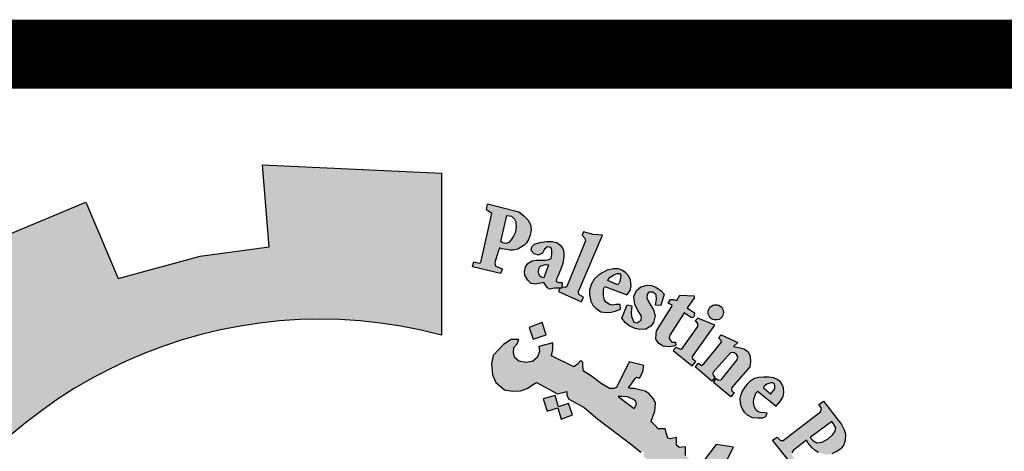
# Model space of a CAD drawing. Units: inches. Extents: x -23 to 210, y 0 to 585.
# Drawn here: x 175 to 179, y 381 to 383 of the extents above; entities that cross this region are included whole.
import ezdxf

# ---------------------------------------------------------------- set-up
doc = ezdxf.new("R2010")
doc.units = ezdxf.units.IN
doc.header["$MEASUREMENT"] = 0
doc.layers.add('HATCH_PLACAS', color=8, linetype='Continuous')

# ---------------------------------------------------------------- blocks, each defined once
blk = doc.blocks.new('شعار')
h = blk.add_hatch(color=7)
edge = h.paths.add_edge_path()
edge.add_arc((-29562.3213, -16370.7322), 3.9933, 75.01635, 310.56136)
edge.add_line((-29559.7246, -16373.7659), (-29558.9032, -16374.9795))
edge.add_line((-29558.9032, -16374.9795), (-29559.4226, -16375.3182))
edge.add_line((-29559.4226, -16375.3182), (-29559.9735, -16375.5831))
edge.add_line((-29559.9735, -16375.5831), (-29560.288, -16374.9511))
edge.add_line((-29560.288, -16374.9511), (-29560.7942, -16375.1279))
edge.add_line((-29560.7942, -16375.1279), (-29561.555, -16375.303))
edge.add_line((-29561.555, -16375.303), (-29561.4394, -16375.9921))
edge.add_line((-29561.4394, -16375.9921), (-29562.9602, -16376.0227))
edge.add_line((-29562.9602, -16376.0227), (-29562.8765, -16375.3296))
edge.add_line((-29562.8765, -16375.3296), (-29563.1799, -16375.2887))
edge.add_line((-29563.1799, -16375.2887), (-29563.6417, -16375.1914))
edge.add_line((-29563.6417, -16375.1914), (-29564.1584, -16375.0288))
edge.add_line((-29564.1584, -16375.0288), (-29564.4354, -16375.6766))
edge.add_line((-29564.4354, -16375.6766), (-29565.1203, -16375.3703))
edge.add_line((-29565.1203, -16375.3703), (-29565.7601, -16374.9785))
edge.add_line((-29565.7601, -16374.9785), (-29565.3096, -16374.4222))
edge.add_line((-29565.3096, -16374.4222), (-29565.8079, -16374.0189))
edge.add_line((-29565.8079, -16374.0189), (-29566.2481, -16373.5529))
edge.add_line((-29566.2481, -16373.5529), (-29566.84, -16373.9781))
edge.add_line((-29566.84, -16373.9781), (-29567.3104, -16373.2958))
edge.add_line((-29567.3104, -16373.2958), (-29567.5982, -16372.7466))
edge.add_line((-29567.5982, -16372.7466), (-29566.9069, -16372.4827))
edge.add_line((-29566.9069, -16372.4827), (-29567.1156, -16371.8971))
edge.add_line((-29567.1156, -16371.8971), (-29567.2394, -16371.2879))
edge.add_line((-29567.2394, -16371.2879), (-29567.9808, -16371.3717))
edge.add_line((-29567.9808, -16371.3717), (-29567.9604, -16369.9513))
edge.add_line((-29567.9604, -16369.9513), (-29567.2217, -16370.0536))
edge.add_line((-29567.2217, -16370.0536), (-29567.0665, -16369.4033))
edge.add_line((-29567.0665, -16369.4033), (-29566.8551, -16368.8675))
edge.add_line((-29566.8551, -16368.8675), (-29567.5385, -16368.5864))
edge.add_line((-29567.5385, -16368.5864), (-29567.1837, -16367.9531))
edge.add_line((-29567.1837, -16367.9531), (-29566.7386, -16367.3659))
edge.add_line((-29566.7386, -16367.3659), (-29566.1657, -16367.8142))
edge.add_line((-29566.1657, -16367.8142), (-29565.7768, -16367.4169))
edge.add_line((-29565.7768, -16367.4169), (-29565.2023, -16366.9684))
edge.add_line((-29565.2023, -16366.9684), (-29565.6371, -16366.4014))
edge.add_line((-29565.6371, -16366.4014), (-29564.9863, -16366.0257))
edge.add_line((-29564.9863, -16366.0257), (-29564.3099, -16365.7439))
edge.add_line((-29564.3099, -16365.7439), (-29564.0345, -16366.3911))
edge.add_line((-29564.0345, -16366.3911), (-29563.3378, -16366.204))
edge.add_line((-29563.3378, -16366.204), (-29562.7515, -16366.1231))
edge.add_line((-29562.7515, -16366.1231), (-29562.8082, -16365.4276))
edge.add_line((-29562.8082, -16365.4276), (-29561.2889, -16365.4962))
edge.add_line((-29561.2889, -16365.4962), (-29561.2889, -16366.8746))
h = blk.add_hatch(color=256)
h.paths.add_polyline_path([(-29560.5852, -16366.1096), (-29560.5664, -16366.0902), (-29560.548, -16366.061), (-29560.5346, -16366.0237), (-29560.5254, -16365.9775), (-29560.5308, -16365.9328), (-29560.5537, -16365.8932), (-29560.591, -16365.8559), (-29560.6319, -16365.8271), (-29560.898, -16365.7586), (-29560.9064, -16365.8078), (-29560.8595, -16365.8391), (-29560.9528, -16366.2567), (-29560.9675, -16366.2615), (-29561.0144, -16366.25), (-29561.0259, -16366.292), (-29560.7869, -16366.3491), (-29560.7797, -16366.3297), (-29560.7742, -16366.3146), (-29560.7746, -16366.3082), (-29560.8301, -16366.2866), (-29560.8319, -16366.273), (-29560.834, -16366.2573), (-29560.8046, -16366.1533), (-29560.7963, -16366.1307), (-29560.7779, -16366.1396), (-29560.7567, -16366.1433), (-29560.7338, -16366.1473), (-29560.7071, -16366.1503), (-29560.68, -16366.1509), (-29560.6384, -16366.144), (-29560.6176, -16366.1295)])
h.paths.add_polyline_path([(-29560.6894, -16366.0563), (-29560.7154, -16366.0861), (-29560.7396, -16366.0963), (-29560.7565, -16366.0924), (-29560.7707, -16366.0883), (-29560.7842, -16366.0771), (-29560.7325, -16365.8575), (-29560.6946, -16365.8637), (-29560.667, -16365.8883), (-29560.6574, -16365.9113), (-29560.6551, -16365.9582), (-29560.6618, -16366.0035), (-29560.6752, -16366.0326)], flags=16)
h = blk.add_hatch(color=256)
h.paths.add_polyline_path([(-29560.0995, -16366.5898), (-29560.081, -16366.5507), (-29560.1206, -16366.5274), (-29560.1255, -16366.5042), (-29559.9208, -16366.0231), (-29560.0011, -16366.0188), (-29560.0814, -16365.9959), (-29560.0937, -16366.0241), (-29560.0696, -16366.0503), (-29560.0646, -16366.0716), (-29560.2237, -16366.4604), (-29560.236, -16366.4686), (-29560.2654, -16366.4672), (-29560.2655, -16366.4744), (-29560.2837, -16366.4743), (-29560.2949, -16366.5032)])
h.paths.add_polyline_path([(-29559.4709, -16366.6181), (-29559.4619, -16366.569), (-29559.4649, -16366.5304), (-29559.4932, -16366.508), (-29559.526, -16366.508), (-29559.5409, -16366.5259), (-29559.5424, -16366.5586), (-29559.5171, -16366.6077), (-29559.4873, -16366.6598), (-29559.4739, -16366.7103), (-29559.4873, -16366.7668), (-29559.5111, -16366.7966), (-29559.5528, -16366.8234), (-29559.6035, -16366.8263), (-29559.6422, -16366.8174), (-29559.6869, -16366.7981), (-29559.7256, -16366.7683), (-29559.7554, -16366.7297), (-29559.7122, -16366.6151), (-29559.6705, -16366.6255), (-29559.6765, -16366.6821), (-29559.6735, -16366.7148), (-29559.6541, -16366.7624), (-29559.6258, -16366.7683), (-29559.5915, -16366.746), (-29559.5901, -16366.7118), (-29559.6184, -16366.6672), (-29559.6467, -16366.6122), (-29559.6541, -16366.5452), (-29559.6318, -16366.4947), (-29559.5945, -16366.4619), (-29559.5409, -16366.45), (-29559.5036, -16366.4519), (-29559.4676, -16366.4651), (-29559.4227, -16366.4967), (-29559.3955, -16366.5268), (-29559.4242, -16366.6222)])
h.paths.add_polyline_path([(-29559.2883, -16366.5797), (-29559.2637, -16366.5341), (-29559.1406, -16366.5387), (-29559.1406, -16366.5587), (-29559.2004, -16366.6418), (-29559.1394, -16366.6839), (-29559.1429, -16366.7085), (-29559.1476, -16366.7211), (-29559.1655, -16366.7263), (-29559.228, -16366.6835), (-29559.3487, -16366.8739), (-29559.3544, -16366.8952), (-29559.3454, -16366.9165), (-29559.3306, -16366.9346), (-29559.301, -16366.9346), (-29559.2977, -16366.9592), (-29559.3141, -16366.9682), (-29559.3593, -16366.9723), (-29559.4053, -16366.9666), (-29559.4407, -16366.9436), (-29559.4678, -16366.9067), (-29559.4653, -16366.8632), (-29559.462, -16366.8378), (-29559.3319, -16366.6299), (-29559.3291, -16366.6201), (-29559.3622, -16366.6029), (-29559.3426, -16366.5711), (-29559.3186, -16366.5702)])
h.paths.add_polyline_path([(-29558.9659, -16366.7902), (-29559.1104, -16366.7294), (-29559.1331, -16366.7511), (-29559.1125, -16366.7737), (-29559.1125, -16366.7995), (-29559.2528, -16366.9953), (-29559.2972, -16366.9795), (-29559.3198, -16367.0043), (-29559.1574, -16367.1343), (-29559.1279, -16367.0984), (-29559.1522, -16367.0792), (-29559.1548, -16367.0561)])
edge = h.paths.add_edge_path()
edge.add_arc((-29558.9582, -16366.68), 0.0648, 0, 360)
h.paths.add_polyline_path([(-29559.121, -16367.1301), (-29559.1043, -16367.1124), (-29559.0797, -16367.1301), (-29559.059, -16367.1174), (-29558.9099, -16366.9338), (-29558.9124, -16366.9201), (-29558.9361, -16366.8978), (-29558.9124, -16366.8705), (-29558.7694, -16366.935), (-29558.8067, -16366.971), (-29558.7501, -16366.9823), (-29558.7145, -16366.9927), (-29558.6832, -16367.0166), (-29558.6648, -16367.0521), (-29558.6617, -16367.0993), (-29558.6682, -16367.1433), (-29558.8204, -16367.319), (-29558.8259, -16367.3368), (-29558.8217, -16367.3502), (-29558.8015, -16367.3617), (-29558.8308, -16367.3971), (-29558.9773, -16367.2752), (-29558.9541, -16367.2429), (-29558.9345, -16367.2551), (-29558.9126, -16367.2545), (-29558.7754, -16367.0823), (-29558.7715, -16367.0564), (-29558.7823, -16367.0369), (-29558.7986, -16367.024), (-29558.8186, -16367.0207), (-29558.8321, -16367.024), (-29558.9805, -16367.1881), (-29558.9834, -16367.2039), (-29558.9805, -16367.2135), (-29558.9661, -16367.2327), (-29558.9924, -16367.2636), (-29559.1323, -16367.1431)])
h.paths.add_polyline_path([(-29557.9367, -16368.4084), (-29557.5394, -16368.185), (-29557.5641, -16368.1548), (-29557.5298, -16368.1312), (-29557.4276, -16368.2462), (-29557.4145, -16368.2503), (-29557.8725, -16368.5155), (-29557.8841, -16368.5256), (-29557.8595, -16368.5626), (-29557.9008, -16368.5915), (-29558.0113, -16368.4046), (-29557.9848, -16368.3842), (-29557.9699, -16368.3833), (-29557.9455, -16368.4117)])
h.paths.add_polyline_path([(-29557.4772, -16368.593), (-29557.5634, -16368.4106), (-29557.5999, -16368.4252), (-29557.5926, -16368.4748), (-29557.822, -16368.7024), (-29557.8451, -16368.7204), (-29557.869, -16368.7232), (-29557.8985, -16368.7182), (-29557.9203, -16368.7146), (-29557.9384, -16368.7051), (-29557.9537, -16368.6905), (-29557.9754, -16368.6802), (-29557.9942, -16368.6848), (-29558.0149, -16368.6987), (-29558.023, -16368.7111), (-29558.0287, -16368.7324), (-29558.0281, -16368.7551), (-29558.0267, -16368.7635), (-29558.0171, -16368.7786), (-29558.0076, -16368.7904), (-29557.9924, -16368.7954), (-29557.7906, -16368.7645), (-29557.7397, -16368.7573), (-29557.4689, -16368.7379), (-29557.4358, -16368.771), (-29557.3938, -16368.7573), (-29557.4649, -16368.6104), (-29557.4997, -16368.6257), (-29557.494, -16368.6814), (-29557.671, -16368.7032), (-29557.5465, -16368.5822), (-29557.5271, -16368.5878), (-29557.5118, -16368.612)])
h.paths.add_polyline_path([(-29557.4272, -16368.8335), (-29557.6632, -16368.9364), (-29557.6997, -16368.9856), (-29557.7057, -16369.0311), (-29557.692, -16369.0628), (-29557.6708, -16369.085), (-29557.6253, -16369.142), (-29557.5829, -16369.1082), (-29557.6126, -16369.0818), (-29557.6126, -16369.0554), (-29557.5999, -16369.0247), (-29557.3818, -16368.9444), (-29557.3521, -16369.011), (-29557.3172, -16369.012), (-29557.2992, -16368.9951), (-29557.332, -16368.9243), (-29557.2219, -16368.8733), (-29557.2198, -16368.8577), (-29557.3214, -16368.7933), (-29557.3744, -16368.8112), (-29557.3901, -16368.7878), (-29557.4209, -16368.7821), (-29557.4497, -16368.7946)])
h.paths.add_polyline_path([(-29557.2165, -16369.6402), (-29557.1941, -16369.6076), (-29557.1876, -16369.5693), (-29557.2007, -16369.5339), (-29557.239, -16369.5274), (-29557.3006, -16369.5311), (-29557.3651, -16369.5553), (-29557.4015, -16369.5871), (-29557.4183, -16369.615), (-29557.4211, -16369.6589), (-29557.3931, -16369.6952), (-29557.366, -16369.7111), (-29557.3516, -16369.7201), (-29557.3848, -16369.7579), (-29557.4115, -16369.7519), (-29557.4571, -16369.7215), (-29557.4852, -16369.6921), (-29557.501, -16369.67), (-29557.5132, -16369.6363), (-29557.5132, -16369.6023), (-29557.5099, -16369.5602), (-29557.4967, -16369.5256), (-29557.4645, -16369.486), (-29557.4199, -16369.4548), (-29557.3832, -16369.4409), (-29557.3495, -16369.4365), (-29557.3194, -16369.4357), (-29557.2673, -16369.4379), (-29557.2277, -16369.4489), (-29557.1874, -16369.4782), (-29557.1551, -16369.5046), (-29557.1302, -16369.5492), (-29557.1119, -16369.591), (-29557.1133, -16369.6283), (-29557.1155, -16369.6539), (-29557.1273, -16369.6759), (-29557.1522, -16369.6876), (-29557.1735, -16369.6847), (-29557.1975, -16369.6814), (-29557.2153, -16369.6598)])
h.paths.add_polyline_path([(-29557.3984, -16369.8058), (-29556.9582, -16369.7348), (-29556.9597, -16369.6889), (-29556.9182, -16369.6844), (-29556.8752, -16369.8087), (-29556.8604, -16369.8324), (-29557.0975, -16369.8694), (-29557.0621, -16369.9091), (-29557.0433, -16369.9509), (-29557.0405, -16369.9805), (-29557.0562, -16370.0137), (-29557.0811, -16370.0441), (-29557.095, -16370.057), (-29557.1153, -16370.0699), (-29557.1462, -16370.0895), (-29557.3509, -16370.1225), (-29557.3631, -16370.1281), (-29557.3604, -16370.1682), (-29557.4123, -16370.1686), (-29557.4377, -16369.9727), (-29557.4108, -16369.9715), (-29557.3918, -16369.9707), (-29557.378, -16370.0069), (-29557.15, -16369.9718), (-29557.1356, -16369.958), (-29557.1287, -16369.9391), (-29557.1315, -16369.9207), (-29557.1361, -16369.9044), (-29557.1425, -16369.8895), (-29557.1534, -16369.8814), (-29557.1667, -16369.8791), (-29557.3878, -16369.9171), (-29557.3883, -16369.9527), (-29557.4373, -16369.963), (-29557.4719, -16369.7631), (-29557.4338, -16369.7572), (-29557.4178, -16369.7637), (-29557.4142, -16369.7957), (-29557.4091, -16369.8058)])
h.paths.add_polyline_path([(-29557.3646, -16370.1795), (-29557.4045, -16370.1811), (-29557.3955, -16370.3821), (-29557.3483, -16370.3805), (-29557.3483, -16370.3471), (-29557.0956, -16370.3284), (-29557.0833, -16370.3569), (-29557.0817, -16370.3854), (-29557.1013, -16370.4033), (-29557.1184, -16370.4106), (-29557.1341, -16370.4173), (-29557.3377, -16370.4293), (-29557.3486, -16370.4196), (-29557.3473, -16370.3945), (-29557.394, -16370.3945), (-29557.3877, -16370.5895), (-29557.3357, -16370.5895), (-29557.3383, -16370.5609), (-29557.3279, -16370.5414), (-29557.3071, -16370.5349), (-29557.0795, -16370.5323), (-29557.0353, -16370.5102), (-29557.0092, -16370.4752), (-29556.9936, -16370.4297), (-29557.0053, -16370.3895), (-29557.0223, -16370.3661), (-29557.047, -16370.3415), (-29557.0593, -16370.3272), (-29557.0099, -16370.3285), (-29557.0009, -16370.3233), (-29557.0411, -16370.2137), (-29557.0428, -16370.1694), (-29557.0838, -16370.1694), (-29557.0888, -16370.2071), (-29557.0983, -16370.2141), (-29557.3618, -16370.2271)])
h.paths.add_polyline_path([(-29557.1309, -16371.0934), (-29557.0945, -16371.0671), (-29557.0804, -16371.0419), (-29557.0804, -16370.9946), (-29557.1046, -16370.9754), (-29557.1612, -16370.9643), (-29557.2581, -16370.9643), (-29557.2965, -16370.9895), (-29557.3197, -16371.0288), (-29557.3126, -16371.0833), (-29557.2874, -16371.1165), (-29557.2803, -16371.1327), (-29557.3157, -16371.1488), (-29557.3369, -16371.1488), (-29557.3924, -16371.0702), (-29557.4035, -16370.9976), (-29557.3823, -16370.9217), (-29557.35, -16370.8935), (-29557.3076, -16370.8652), (-29557.247, -16370.8481), (-29557.1803, -16370.8511), (-29557.141, -16370.8693), (-29557.0925, -16370.9005), (-29557.0652, -16370.9318), (-29557.0319, -16370.9923), (-29557.0178, -16371.0427), (-29557.0157, -16371.083), (-29557.0319, -16371.1243), (-29557.0622, -16371.1537), (-29557.0956, -16371.1507), (-29557.1238, -16371.1295)])
h.paths.add_polyline_path([(-29556.9404, -16371.6408), (-29556.8937, -16371.4096), (-29556.944, -16371.4042), (-29556.9476, -16371.4382), (-29556.9729, -16371.4608), (-29557.1992, -16371.4065), (-29557.3235, -16371.3906), (-29557.3713, -16371.3985), (-29557.4111, -16371.416), (-29557.4605, -16371.4526), (-29557.4939, -16371.529), (-29557.4971, -16371.5751), (-29557.4908, -16371.6371), (-29557.4732, -16371.6817), (-29557.4334, -16371.7294), (-29557.3729, -16371.7676), (-29557.2804, -16371.7914), (-29557.1721, -16371.8185), (-29557.1036, -16371.8312), (-29557.0399, -16371.8585), (-29557.0463, -16371.9126), (-29556.9985, -16371.9238), (-29556.9526, -16371.7148), (-29557.0069, -16371.7089), (-29557.0219, -16371.7712), (-29557.0473, -16371.7791), (-29557.1456, -16371.7632), (-29557.2154, -16371.7484), (-29557.3244, -16371.728), (-29557.3659, -16371.7155), (-29557.4107, -16371.6766), (-29557.4252, -16371.6399), (-29557.4252, -16371.5899), (-29557.4085, -16371.5577), (-29557.3862, -16371.5288), (-29557.3528, -16371.5154), (-29557.3094, -16371.5154), (-29557.236, -16371.521), (-29557.1636, -16371.5399), (-29557.0857, -16371.5577), (-29557.0078, -16371.5721), (-29556.9833, -16371.5788), (-29556.9889, -16371.6455), (-29556.9432, -16371.6547)])
h.paths.add_polyline_path([(-29557.1997, -16372.0636), (-29557.1887, -16371.9106), (-29557.2266, -16371.8964), (-29557.2392, -16371.9263), (-29557.5, -16371.8522), (-29557.4952, -16371.7907), (-29557.5334, -16371.7877), (-29557.5885, -16371.9721), (-29557.557, -16371.9878), (-29557.5461, -16371.9878), (-29557.5344, -16371.9512), (-29557.299, -16372.0298), (-29557.2951, -16372.0749), (-29557.299, -16372.0936), (-29557.3122, -16372.1076), (-29557.3387, -16372.11), (-29557.3637, -16372.1045), (-29557.5531, -16372.0438), (-29557.5539, -16372.0111), (-29557.5999, -16371.9932), (-29557.6527, -16372.1673), (-29557.6505, -16372.1762), (-29557.6117, -16372.1899), (-29557.6024, -16372.1621), (-29557.5931, -16372.1501), (-29557.5751, -16372.1468), (-29557.4005, -16372.2141), (-29557.3641, -16372.2169), (-29557.3208, -16372.2197), (-29557.2816, -16372.2058), (-29557.2537, -16372.1848), (-29557.2453, -16372.1555), (-29557.2383, -16372.1136), (-29557.2495, -16372.0829), (-29557.2565, -16372.0522), (-29557.2399, -16372.049)])
h.paths.add_polyline_path([(-29557.4579, -16372.5555), (-29557.8215, -16372.519), (-29557.8398, -16372.5567), (-29557.5884, -16372.8162), (-29557.6006, -16372.86), (-29557.5592, -16372.8868), (-29557.4933, -16372.7419), (-29557.5445, -16372.7236), (-29557.5604, -16372.7601), (-29557.6812, -16372.6456), (-29557.5043, -16372.6663), (-29557.5226, -16372.7017), (-29557.4738, -16372.7236), (-29557.3908, -16372.5372), (-29557.4396, -16372.5177)])
h.paths.add_polyline_path([(-29557.8032, -16373.1784), (-29557.8317, -16373.1987), (-29558.0446, -16373.0566), (-29558.0256, -16373.0092), (-29558.0649, -16372.9862), (-29558.1897, -16373.1676), (-29558.1538, -16373.2008), (-29558.1131, -16373.1507), (-29557.9465, -16373.2622), (-29557.936, -16373.283), (-29557.9341, -16373.3096), (-29557.9474, -16373.3266), (-29557.975, -16373.3257), (-29557.9892, -16373.3399), (-29557.9892, -16373.3688), (-29557.9815, -16373.4039), (-29557.9454, -16373.4304), (-29557.8875, -16373.4238), (-29557.8618, -16373.3849), (-29557.8694, -16373.3441), (-29557.8808, -16373.309), (-29557.8295, -16373.3479), (-29557.8305, -16373.3185), (-29557.7763, -16373.1924)])
h.paths.add_polyline_path([(-29558.1377, -16373.3214), (-29558.2286, -16373.2618), (-29558.2883, -16373.2855), (-29558.3101, -16373.3148), (-29558.3575, -16373.3886), (-29558.3613, -16373.4396), (-29558.3499, -16373.4699), (-29558.3253, -16373.5011), (-29558.2893, -16373.5418), (-29558.2268, -16373.5493), (-29558.1784, -16373.5333), (-29558.133, -16373.5162), (-29558.0856, -16373.5011), (-29558.0562, -16373.5134), (-29558.0477, -16373.5274), (-29558.0447, -16373.5454), (-29558.053, -16373.564), (-29558.0739, -16373.5737), (-29558.1038, -16373.573), (-29558.1307, -16373.5722), (-29558.1584, -16373.5678), (-29558.1696, -16373.5648), (-29558.1793, -16373.5917), (-29558.1816, -16373.6029), (-29558.0911, -16373.6566), (-29558.0544, -16373.6327), (-29558.0171, -16373.5924), (-29558.0028, -16373.5551), (-29557.9924, -16373.5133), (-29557.9969, -16373.4655), (-29558.0163, -16373.4349), (-29558.0425, -16373.411), (-29558.0731, -16373.3931), (-29558.121, -16373.3886), (-29558.1816, -16373.408), (-29558.2048, -16373.4184), (-29558.2459, -16373.4259), (-29558.2776, -16373.4227), (-29558.2953, -16373.4033), (-29558.2999, -16373.3828), (-29558.2951, -16373.3674), (-29558.2822, -16373.3556), (-29558.262, -16373.3464), (-29558.2303, -16373.3428), (-29558.1946, -16373.3497), (-29558.1567, -16373.3549)])
h.paths.add_polyline_path([(-29558.4438, -16373.9642), (-29558.5952, -16373.8088), (-29558.6276, -16373.7994), (-29558.6391, -16373.8047), (-29558.6579, -16373.8307), (-29558.7132, -16373.8265), (-29558.6798, -16373.7502), (-29558.6597, -16373.7202), (-29558.633, -16373.6968), (-29558.6046, -16373.6852), (-29558.5461, -16373.6852), (-29558.3523, -16373.8886), (-29558.3322, -16373.8736), (-29558.3089, -16373.8453), (-29558.2977, -16373.8982), (-29558.3134, -16373.9245), (-29558.2787, -16373.9525), (-29558.2898, -16374.0715), (-29558.3215, -16374.0781), (-29558.394, -16374.0044), (-29558.4481, -16374.0505), (-29558.4903, -16374.0268)])
h.paths.add_polyline_path([(-29558.2245, -16373.8361), (-29558.1519, -16373.7062), (-29558.1823, -16373.6776), (-29558.2093, -16373.7113), (-29558.412, -16373.5308), (-29558.3816, -16373.487), (-29558.4129, -16373.4593), (-29558.5596, -16373.6232), (-29558.5162, -16373.6599), (-29558.4804, -16373.6249), (-29558.2277, -16373.8516)])
h.paths.add_polyline_path([(-29557.3618, -16372.4871), (-29557.3544, -16372.408), (-29557.3462, -16372.3743), (-29557.3351, -16372.3291), (-29557.3689, -16372.3132), (-29557.3915, -16372.3469), (-29557.6297, -16372.2526), (-29557.6173, -16372.2066), (-29557.6623, -16372.189), (-29557.7463, -16372.3895), (-29557.7025, -16372.4072), (-29557.6897, -16372.3743), (-29557.6696, -16372.3646)])
h.paths.add_polyline_path([(-29558.7498, -16374.2623), (-29558.7848, -16374.3055), (-29558.7565, -16374.3372), (-29558.6315, -16374.2224), (-29558.6607, -16374.1946), (-29558.7067, -16374.2208), (-29558.7749, -16374.0723), (-29558.7494, -16374.069), (-29558.6319, -16374.1494), (-29558.6344, -16374.1617), (-29558.65, -16374.1814), (-29558.6154, -16374.2151), (-29558.4617, -16374.0813), (-29558.5023, -16374.0449), (-29558.5134, -16374.0591), (-29558.5302, -16374.0668), (-29558.5499, -16374.0623), (-29558.8399, -16373.8938), (-29558.8474, -16373.8754), (-29558.8567, -16373.829), (-29558.8509, -16373.7906), (-29558.8322, -16373.7639), (-29558.8451, -16373.7337), (-29558.8707, -16373.7197), (-29558.916, -16373.7174), (-29558.9486, -16373.7348), (-29558.9614, -16373.7627), (-29558.9521, -16373.786)])
edge = h.paths.add_edge_path()
edge.add_arc((-29558.1207, -16373.8583), 0.0651, 0, 360)
edge = h.paths.add_edge_path()
edge.add_arc((-29557.2545, -16372.4646), 0.0661, 0, 360)
edge = h.paths.add_edge_path()
edge.add_arc((-29556.9016, -16370.7106), 0.0645, 0, 360)
h.paths.add_polyline_path([(-29557.0003, -16370.7694), (-29557.0212, -16370.6133), (-29557.0726, -16370.6154), (-29557.0726, -16370.6577), (-29557.3375, -16370.659), (-29557.3439, -16370.6141), (-29557.389, -16370.6115), (-29557.389, -16370.817), (-29557.3388, -16370.8182), (-29557.3362, -16370.7759), (-29557.3118, -16370.7617)])
h = blk.add_hatch(color=256)
h.paths.add_polyline_path([(-29560.2576, -16366.2657), (-29560.2485, -16366.2074), (-29560.2479, -16366.1699), (-29560.2588, -16366.1373), (-29560.2797, -16366.1101), (-29560.3087, -16366.0857), (-29560.3477, -16366.0775), (-29560.3966, -16366.0775), (-29560.4537, -16366.0875), (-29560.4982, -16366.1011), (-29560.5208, -16366.1246), (-29560.5254, -16366.1554), (-29560.5, -16366.1834), (-29560.4628, -16366.1943), (-29560.4311, -16366.1762), (-29560.412, -16366.1436), (-29560.3866, -16366.1237), (-29560.3583, -16366.1281), (-29560.3526, -16366.1368), (-29560.3508, -16366.1603), (-29560.3508, -16366.1895), (-29560.3579, -16366.2237), (-29560.3751, -16366.2301), (-29560.4043, -16366.2358), (-29560.4379, -16366.2372), (-29560.4814, -16366.2372), (-29560.5185, -16366.2422), (-29560.5542, -16366.2657), (-29560.5749, -16366.2942), (-29560.582, -16366.337), (-29560.5793, -16366.3646), (-29560.5557, -16366.4077), (-29560.527, -16366.4338), (-29560.4904, -16366.4408), (-29560.4472, -16366.4328), (-29560.4182, -16366.4271), (-29560.3873, -16366.4717), (-29560.3669, -16366.4833), (-29560.3286, -16366.4739), (-29560.2658, -16366.4744), (-29560.2635, -16366.4263), (-29560.2913, -16366.4258), (-29560.3133, -16366.4167), (-29560.3105, -16366.3958), (-29560.3, -16366.3721), (-29560.2771, -16366.3184)])
h.paths.add_polyline_path([(-29560.3802, -16366.2757), (-29560.4186, -16366.3856), (-29560.4402, -16366.382), (-29560.4519, -16366.3712), (-29560.4618, -16366.3533), (-29560.4654, -16366.3344), (-29560.4609, -16366.3137), (-29560.4546, -16366.2948), (-29560.4447, -16366.2858), (-29560.4258, -16366.2786), (-29560.406, -16366.2741)], flags=16)
h = blk.add_hatch(color=256)
h.paths.add_polyline_path([(-29559.9115, -16366.5069), (-29559.9106, -16366.4838), (-29559.9012, -16366.4594), (-29559.7125, -16366.5323), (-29559.6852, -16366.493), (-29559.6774, -16366.4544), (-29559.6826, -16366.4056), (-29559.6973, -16366.3722), (-29559.7259, -16366.3424), (-29559.7558, -16366.3222), (-29559.7856, -16366.3091), (-29559.8273, -16366.3091), (-29559.8822, -16366.321), (-29559.9239, -16366.3436), (-29559.9573, -16366.3662), (-29559.9907, -16366.3972), (-29560.0181, -16366.4424), (-29560.03, -16366.4912), (-29560.03, -16366.5305), (-29560.0205, -16366.5853), (-29560.0038, -16366.6198), (-29559.9764, -16366.6448), (-29559.9344, -16366.6749), (-29559.8862, -16366.6802), (-29559.8473, -16366.6773), (-29559.8132, -16366.6685), (-29559.7685, -16366.652), (-29559.7708, -16366.6126), (-29559.804, -16366.6146), (-29559.8426, -16366.6179), (-29559.8644, -16366.6109), (-29559.8862, -16366.5968), (-29559.9027, -16366.5756), (-29559.9109, -16366.5433)])
h.paths.add_polyline_path([(-29559.8743, -16366.4107), (-29559.8728, -16366.3996), (-29559.8542, -16366.3818), (-29559.8253, -16366.3611), (-29559.7964, -16366.3508), (-29559.7772, -16366.3508), (-29559.766, -16366.3678), (-29559.7668, -16366.3907), (-29559.772, -16366.4174), (-29559.7816, -16366.4359), (-29559.7935, -16366.4462)], flags=16)
h = blk.add_hatch(color=256)
h.paths.add_polyline_path([(-29560.4333, -16366.7656), (-29560.5421, -16366.8086), (-29560.5093, -16366.907), (-29560.3984, -16366.8701)])
h.paths.add_polyline_path([(-29558.1001, -16369.0785), (-29558.1992, -16369.0396), (-29558.2368, -16369.1324), (-29558.1452, -16369.1724)])
h.paths.add_polyline_path([(-29557.8634, -16369.8928), (-29557.949, -16369.8265), (-29558.0154, -16369.9209), (-29557.9343, -16369.9715), (-29557.9884, -16370.039), (-29557.8972, -16370.1064), (-29557.8347, -16370.0219), (-29557.9107, -16369.9659), (-29557.9107, -16369.9509)])
h.paths.add_polyline_path([(-29559.2074, -16373.1466), (-29559.2152, -16373.0489), (-29559.3181, -16373.0528), (-29559.3116, -16373.1594)])
h.paths.add_polyline_path([(-29558.7006, -16368.1048), (-29558.6885, -16367.9937), (-29558.8014, -16367.9834), (-29558.8025, -16368.0937)])
h.paths.add_polyline_path([(-29558.4574, -16368.6837), (-29558.4586, -16368.6667), (-29558.4663, -16368.6505), (-29558.4783, -16368.644), (-29558.4918, -16368.6459), (-29558.4995, -16368.6544), (-29558.501, -16368.6632), (-29558.4964, -16368.676), (-29558.4856, -16368.6856), (-29558.4736, -16368.6929), (-29558.464, -16368.7018), (-29558.4713, -16368.7156), (-29558.4837, -16368.7207), (-29558.501, -16368.7245), (-29558.5304, -16368.7095), (-29558.5585, -16368.6563), (-29558.568, -16368.6282), (-29558.5649, -16368.6067), (-29558.555, -16368.6023), (-29558.5359, -16368.6023), (-29558.5298, -16368.6084), (-29558.5277, -16368.6248), (-29558.5247, -16368.6354), (-29558.5149, -16368.6284), (-29558.5137, -16368.6129), (-29558.5076, -16368.5977), (-29558.4948, -16368.5913), (-29558.4686, -16368.5938), (-29558.4512, -16368.5977), (-29558.4418, -16368.6102), (-29558.4296, -16368.6239), (-29558.4214, -16368.6449), (-29558.4232, -16368.6613), (-29558.4284, -16368.6729), (-29558.4418, -16368.6826)])
h.paths.add_polyline_path([(-29558.3294, -16370.5378), (-29558.399, -16370.4828), (-29558.3411, -16370.4155), (-29558.4132, -16370.3467), (-29558.4776, -16370.4207), (-29558.4155, -16370.4864), (-29558.4703, -16370.55), (-29558.3928, -16370.6181)])
h.paths.add_polyline_path([(-29558.4284, -16371.4333), (-29558.506, -16371.4871), (-29558.5177, -16371.4892), (-29558.5724, -16371.4153), (-29558.4863, -16371.3498)])
h.paths.add_polyline_path([(-29557.9047, -16372.1157), (-29557.9539, -16372.0215), (-29558.0497, -16372.0731), (-29558.0066, -16372.1477), (-29558.0076, -16372.163), (-29558.088, -16372.1975), (-29558.0411, -16372.2864), (-29557.9462, -16372.2424), (-29557.9903, -16372.1668), (-29557.9826, -16372.1563)])
edge = h.paths.add_edge_path()
edge.add_line((-29560.21, -16367.4542), (-29560.2948, -16367.4838))
edge.add_line((-29560.2948, -16367.4838), (-29560.3214, -16367.3869))
edge.add_line((-29560.3214, -16367.3869), (-29560.4248, -16367.4154))
edge.add_line((-29560.4248, -16367.4154), (-29560.3918, -16367.5199))
edge.add_line((-29560.3918, -16367.5199), (-29560.3008, -16367.4913))
edge.add_line((-29560.3008, -16367.4913), (-29560.2717, -16367.5868))
edge.add_line((-29560.2717, -16367.5868), (-29560.1765, -16367.5496))
edge.add_line((-29560.1765, -16367.5496), (-29560.2098, -16367.4541))
h = blk.add_hatch(color=256)
h.paths.add_polyline_path([(-29559.3884, -16367.6705), (-29559.4468, -16367.6705), (-29559.4762, -16367.6392), (-29559.5008, -16367.6137), (-29559.5079, -16367.6043), (-29559.4746, -16367.5194), (-29559.4701, -16367.4506), (-29559.4863, -16367.4154), (-29559.5273, -16367.3698), (-29559.5582, -16367.3492), (-29559.614, -16367.334), (-29559.652, -16367.3272), (-29559.6808, -16367.3272), (-29559.6985, -16367.3222), (-29559.6689, -16367.28), (-29559.6436, -16367.242), (-29559.6326, -16367.2319), (-29559.6067, -16367.2384), (-29559.5768, -16367.184), (-29559.5693, -16367.1317), (-29559.6933, -16367.1007), (-29559.8015, -16367.3173), (-29559.8231, -16367.3269), (-29559.8614, -16367.3269), (-29559.932, -16367.2851), (-29560.0133, -16367.2224), (-29560.0811, -16367.1802), (-29560.0864, -16367.1411), (-29560.0864, -16367.1062), (-29560.1051, -16367.09), (-29560.1318, -16367.1189), (-29560.163, -16367.1418), (-29560.3526, -16367.0505), (-29560.3431, -16366.9942), (-29560.3431, -16366.939), (-29560.4612, -16366.9689), (-29560.4546, -16367.0119), (-29560.4743, -16367.0625), (-29560.5165, -16367.098), (-29560.5727, -16367.1055), (-29560.6308, -16367.0933), (-29560.6655, -16367.0671), (-29560.6758, -16367.0269), (-29560.6749, -16366.9773), (-29560.6467, -16366.9474), (-29560.6318, -16366.91), (-29560.6957, -16366.91), (-29560.7622, -16366.9529), (-29560.8485, -16367.0455), (-29560.8632, -16367.1171), (-29560.8542, -16367.2099), (-29560.8257, -16367.2758), (-29560.7522, -16367.3371), (-29560.6847, -16367.3506), (-29560.6173, -16367.3461), (-29560.5618, -16367.3267), (-29560.5138, -16367.2952), (-29560.4808, -16367.2758), (-29560.3038, -16367.3716), (-29560.2221, -16367.3522), (-29560.2232, -16367.3808), (-29560.2086, -16367.4145), (-29560.077, -16367.4884), (-29559.9639, -16367.5841), (-29559.6721, -16367.8041), (-29559.5954, -16367.869), (-29559.5686, -16367.8644), (-29559.5692, -16367.9036), (-29559.5168, -16367.9493), (-29559.4939, -16367.9487), (-29559.4854, -16367.9781), (-29559.4323, -16368.0358), (-29559.4005, -16368.0358), (-29559.4005, -16368.0675), (-29559.1975, -16368.2758), (-29559.0763, -16368.4556), (-29558.927, -16368.3911), (-29558.8411, -16368.3428), (-29558.7839, -16368.2725), (-29558.7531, -16368.2), (-29558.7685, -16368.1341), (-29558.8147, -16368.1077), (-29558.8565, -16368.0923), (-29558.905, -16368.0967), (-29558.9446, -16368.1099), (-29558.9688, -16368.167), (-29559.0392, -16368.0835), (-29558.9175, -16367.9296), (-29558.8724, -16367.9522), (-29558.8063, -16367.8255), (-29558.954, -16367.8012), (-29559.1069, -16368.0025), (-29559.2147, -16367.8949), (-29559.2164, -16367.8221), (-29559.2681, -16367.8293), (-29559.2925, -16367.8091), (-29559.2916, -16367.7439), (-29559.3421, -16367.7542), (-29559.3621, -16367.7484), (-29559.3722, -16367.7336)])
h.paths.add_polyline_path([(-29559.6505, -16367.4963), (-29559.7866, -16367.3957), (-29559.7512, -16367.3957), (-29559.7081, -16367.3983), (-29559.6623, -16367.4179), (-29559.6369, -16367.4346), (-29559.633, -16367.4603)], flags=16)
h.paths.add_polyline_path([(-29558.9061, -16368.2153), (-29558.8876, -16368.1896), (-29558.8505, -16368.1927), (-29558.8443, -16368.2339), (-29558.8567, -16368.2688), (-29558.8876, -16368.276), (-29558.9061, -16368.2483)], flags=16)
h = blk.add_hatch(color=256)
h.paths.add_polyline_path([(-29558.602, -16367.3506), (-29558.5919, -16367.3579), (-29558.4461, -16367.4782), (-29558.4099, -16367.4378), (-29558.3859, -16367.3953), (-29558.3806, -16367.3608), (-29558.3816, -16367.3211), (-29558.3932, -16367.294), (-29558.4094, -16367.2701), (-29558.4357, -16367.251), (-29558.4677, -16367.2362), (-29558.5064, -16367.2304), (-29558.5504, -16367.2295), (-29558.5962, -16367.2333), (-29558.6287, -16367.2419), (-29558.665, -16367.2657), (-29558.6932, -16367.2929), (-29558.7169, -16367.3227), (-29558.7345, -16367.3509), (-29558.749, -16367.3891), (-29558.7529, -16367.4126), (-29558.7519, -16367.4497), (-29558.7419, -16367.4796), (-29558.7329, -16367.4982), (-29558.7159, -16367.5279), (-29558.6919, -16367.5508), (-29558.6479, -16367.5742), (-29558.5998, -16367.5754), (-29558.5577, -16367.576), (-29558.5336, -16367.5652), (-29558.5228, -16367.5375), (-29558.5426, -16367.5333), (-29558.5739, -16367.5303), (-29558.5992, -16367.5261), (-29558.6184, -16367.5069), (-29558.6329, -16367.4781), (-29558.6383, -16367.4426), (-29558.6335, -16367.415), (-29558.6264, -16367.391), (-29558.6168, -16367.367)])
h.paths.add_polyline_path([(-29558.554, -16367.3201), (-29558.5493, -16367.3107), (-29558.5406, -16367.3039), (-29558.5244, -16367.2905), (-29558.5083, -16367.2838), (-29558.4921, -16367.2778), (-29558.4774, -16367.2784), (-29558.4605, -16367.2885), (-29558.4562, -16367.3048), (-29558.4557, -16367.3287), (-29558.4893, -16367.372), (-29558.4945, -16367.373)], flags=16)
blk.add_hatch(color=256).paths.add_polyline_path([(-29560.2098, -16367.4541), (-29560.2948, -16367.4838), (-29560.3214, -16367.3869), (-29560.4248, -16367.4154), (-29560.3918, -16367.5199), (-29560.3008, -16367.4913), (-29560.2717, -16367.5868), (-29560.1765, -16367.5496)])
h = blk.add_hatch(color=256)
h.paths.add_polyline_path([(-29557.8662, -16367.6766), (-29557.8896, -16367.6323), (-29558.0442, -16367.4337), (-29558.0819, -16367.4632), (-29558.0606, -16367.4941), (-29558.0614, -16367.5028), (-29558.0667, -16367.5229), (-29558.3843, -16367.7677), (-29558.4071, -16367.7685), (-29558.4366, -16367.7399), (-29558.4756, -16367.766), (-29558.3193, -16367.9625), (-29558.2892, -16367.9296), (-29558.3118, -16367.891), (-29558.3127, -16367.8722), (-29558.2986, -16367.8497), (-29558.1865, -16367.765), (-29558.1739, -16367.7913), (-29558.1449, -16367.8251), (-29558.1147, -16367.853), (-29558.0842, -16367.8696), (-29558.0481, -16367.8831), (-29558.0154, -16367.889), (-29557.9713, -16367.8821), (-29557.9256, -16367.8599), (-29557.8959, -16367.8387), (-29557.8715, -16367.8058), (-29557.8588, -16367.7645), (-29557.8569, -16367.7177)])
h.paths.add_polyline_path([(-29558.1567, -16367.7431), (-29557.9723, -16367.6065), (-29557.9569, -16367.6267), (-29557.9378, -16367.66), (-29557.9426, -16367.6897), (-29557.9628, -16367.7182), (-29558.0033, -16367.755), (-29558.0544, -16367.7835), (-29558.0984, -16367.7882), (-29558.1329, -16367.768)], flags=16)
blk.add_lwpolyline([(-29561.2889, -16366.8746, 1.65682), (-29559.7246, -16373.7659)], format="xyb")
for points in [[(-29564.9863, -16366.0257), (-29564.3099, -16365.7439), (-29564.0345, -16366.3911), (-29563.3378, -16366.204), (-29562.7515, -16366.1231), (-29562.8082, -16365.4276), (-29561.2889, -16365.4962), (-29561.2889, -16366.8746)], [(-29560.8595, -16365.8391), (-29560.9064, -16365.8078), (-29560.898, -16365.7586), (-29560.6319, -16365.8271), (-29560.591, -16365.8559), (-29560.5537, -16365.8932), (-29560.5308, -16365.9328), (-29560.5254, -16365.9775), (-29560.5346, -16366.0237), (-29560.548, -16366.061), (-29560.5664, -16366.0902), (-29560.5852, -16366.1096), (-29560.6176, -16366.1295), (-29560.6384, -16366.144), (-29560.68, -16366.1509), (-29560.7071, -16366.1503), (-29560.7338, -16366.1473), (-29560.7567, -16366.1433), (-29560.7779, -16366.1396), (-29560.7963, -16366.1307), (-29560.8046, -16366.1533), (-29560.834, -16366.2573), (-29560.8319, -16366.273), (-29560.8301, -16366.2866), (-29560.7746, -16366.3082), (-29560.7742, -16366.3146), (-29560.7797, -16366.3297), (-29560.7869, -16366.3491), (-29561.0259, -16366.292), (-29561.0144, -16366.25), (-29560.9675, -16366.2615), (-29560.9528, -16366.2567), (-29560.8595, -16365.8391)], [(-29560.7842, -16366.0771), (-29560.7325, -16365.8575), (-29560.6946, -16365.8637), (-29560.667, -16365.8883), (-29560.6574, -16365.9113), (-29560.6551, -16365.9582), (-29560.6618, -16366.0035), (-29560.6752, -16366.0326), (-29560.6894, -16366.0563), (-29560.7154, -16366.0861), (-29560.7396, -16366.0963), (-29560.7565, -16366.0924), (-29560.7707, -16366.0883), (-29560.7842, -16366.0771)], [(-29560.0995, -16366.5898), (-29560.081, -16366.5507), (-29560.1206, -16366.5274), (-29560.1255, -16366.5042), (-29559.9208, -16366.0231), (-29560.0011, -16366.0188), (-29560.0814, -16365.9959), (-29560.0937, -16366.0241), (-29560.0696, -16366.0503), (-29560.0646, -16366.0716), (-29560.2237, -16366.4604), (-29560.236, -16366.4686), (-29560.2654, -16366.4672), (-29560.2655, -16366.4744), (-29560.2837, -16366.4743), (-29560.2949, -16366.5032), (-29560.0995, -16366.5898)], [(-29560.3866, -16366.1237), (-29560.412, -16366.1436), (-29560.4311, -16366.1762), (-29560.4628, -16366.1943), (-29560.5, -16366.1834), (-29560.5254, -16366.1554), (-29560.5208, -16366.1246), (-29560.4982, -16366.1011), (-29560.4537, -16366.0875), (-29560.3966, -16366.0775), (-29560.3477, -16366.0775), (-29560.3087, -16366.0857), (-29560.2797, -16366.1101), (-29560.2588, -16366.1373), (-29560.2479, -16366.1699), (-29560.2485, -16366.2074), (-29560.2576, -16366.2657), (-29560.2771, -16366.3184), (-29560.3, -16366.3721), (-29560.3105, -16366.3958), (-29560.3133, -16366.4167), (-29560.2913, -16366.4258), (-29560.2635, -16366.4263), (-29560.2658, -16366.4744), (-29560.3286, -16366.4739), (-29560.3669, -16366.4833), (-29560.3873, -16366.4717), (-29560.4182, -16366.4271), (-29560.4472, -16366.4328), (-29560.4904, -16366.4408), (-29560.527, -16366.4338), (-29560.5557, -16366.4077), (-29560.5793, -16366.3646), (-29560.582, -16366.337), (-29560.5749, -16366.2942), (-29560.5542, -16366.2657), (-29560.5185, -16366.2422), (-29560.4814, -16366.2372), (-29560.4379, -16366.2372), (-29560.4043, -16366.2358), (-29560.3751, -16366.2301), (-29560.3579, -16366.2237), (-29560.3508, -16366.1895), (-29560.3508, -16366.1603), (-29560.3526, -16366.1368), (-29560.3583, -16366.1281), (-29560.3866, -16366.1237)], [(-29560.3802, -16366.2757), (-29560.4186, -16366.3856), (-29560.4402, -16366.382), (-29560.4519, -16366.3712), (-29560.4618, -16366.3533), (-29560.4654, -16366.3344), (-29560.4609, -16366.3137), (-29560.4546, -16366.2948), (-29560.4447, -16366.2858), (-29560.4258, -16366.2786), (-29560.406, -16366.2741), (-29560.3802, -16366.2757)], [(-29559.9003, -16366.4597), (-29559.7125, -16366.5323), (-29559.6852, -16366.493), (-29559.6774, -16366.4544), (-29559.6826, -16366.4056), (-29559.6973, -16366.3722), (-29559.7259, -16366.3424), (-29559.7558, -16366.3222), (-29559.7856, -16366.3091), (-29559.8273, -16366.3091), (-29559.8822, -16366.321), (-29559.9239, -16366.3436), (-29559.9573, -16366.3662), (-29559.9907, -16366.3972), (-29560.0181, -16366.4424), (-29560.03, -16366.4912), (-29560.03, -16366.5305), (-29560.0205, -16366.5853), (-29560.0038, -16366.6198), (-29559.9764, -16366.6448), (-29559.9344, -16366.6749), (-29559.8862, -16366.6802), (-29559.8473, -16366.6773), (-29559.8132, -16366.6685), (-29559.7685, -16366.652), (-29559.7708, -16366.6126), (-29559.804, -16366.6146), (-29559.8426, -16366.6179), (-29559.8644, -16366.6109), (-29559.8862, -16366.5968), (-29559.9027, -16366.5756), (-29559.9109, -16366.5433), (-29559.9115, -16366.5069), (-29559.9106, -16366.4838), (-29559.9012, -16366.4594)], [(-29559.7935, -16366.4462), (-29559.8743, -16366.4107), (-29559.8728, -16366.3996), (-29559.8542, -16366.3818), (-29559.8253, -16366.3611), (-29559.7964, -16366.3508), (-29559.7772, -16366.3508), (-29559.766, -16366.3678), (-29559.7668, -16366.3907), (-29559.772, -16366.4174), (-29559.7816, -16366.4359), (-29559.7935, -16366.4462)], [(-29559.4709, -16366.6181), (-29559.4619, -16366.569), (-29559.4649, -16366.5304), (-29559.4932, -16366.508), (-29559.526, -16366.508), (-29559.5409, -16366.5259), (-29559.5424, -16366.5586), (-29559.5171, -16366.6077), (-29559.4873, -16366.6598), (-29559.4739, -16366.7103), (-29559.4873, -16366.7668), (-29559.5111, -16366.7966), (-29559.5528, -16366.8234), (-29559.6035, -16366.8263), (-29559.6422, -16366.8174), (-29559.6869, -16366.7981), (-29559.7256, -16366.7683), (-29559.7554, -16366.7297), (-29559.7122, -16366.6151), (-29559.6705, -16366.6255), (-29559.6765, -16366.6821), (-29559.6735, -16366.7148), (-29559.6541, -16366.7624), (-29559.6258, -16366.7683), (-29559.5915, -16366.746), (-29559.5901, -16366.7118), (-29559.6184, -16366.6672), (-29559.6467, -16366.6122), (-29559.6541, -16366.5452), (-29559.6318, -16366.4947), (-29559.5945, -16366.4619), (-29559.5409, -16366.45), (-29559.5036, -16366.4519), (-29559.4676, -16366.4651), (-29559.4227, -16366.4967), (-29559.3955, -16366.5268), (-29559.4242, -16366.6222), (-29559.4709, -16366.6181)], [(-29559.2883, -16366.5797), (-29559.2637, -16366.5341), (-29559.1406, -16366.5387), (-29559.1406, -16366.5587), (-29559.2004, -16366.6418), (-29559.1394, -16366.6839), (-29559.1429, -16366.7085), (-29559.1476, -16366.7211), (-29559.1655, -16366.7263), (-29559.228, -16366.6835), (-29559.3487, -16366.8739), (-29559.3544, -16366.8952), (-29559.3454, -16366.9165), (-29559.3306, -16366.9346), (-29559.301, -16366.9346), (-29559.2977, -16366.9592), (-29559.3141, -16366.9682), (-29559.3593, -16366.9723), (-29559.4053, -16366.9666), (-29559.4407, -16366.9436), (-29559.4678, -16366.9067), (-29559.4653, -16366.8632), (-29559.462, -16366.8378), (-29559.3319, -16366.6299), (-29559.3291, -16366.6201), (-29559.3622, -16366.6029), (-29559.3426, -16366.5711), (-29559.3186, -16366.5702), (-29559.2883, -16366.5797)], [(-29560.4333, -16366.7656), (-29560.5421, -16366.8086), (-29560.5093, -16366.907), (-29560.3984, -16366.8701), (-29560.4333, -16366.7656)], [(-29558.9659, -16366.7902), (-29559.1104, -16366.7294), (-29559.1331, -16366.7511), (-29559.1125, -16366.7737), (-29559.1125, -16366.7995), (-29559.2528, -16366.9953), (-29559.2972, -16366.9795), (-29559.3198, -16367.0043), (-29559.1574, -16367.1343), (-29559.1279, -16367.0984), (-29559.1522, -16367.0792), (-29559.1548, -16367.0561), (-29558.9659, -16366.7902)], [(-29559.121, -16367.1301), (-29559.1043, -16367.1124), (-29559.0797, -16367.1301), (-29559.059, -16367.1174), (-29558.9099, -16366.9338), (-29558.9124, -16366.9201), (-29558.9361, -16366.8978), (-29558.9124, -16366.8705), (-29558.7694, -16366.935), (-29558.8067, -16366.971), (-29558.7501, -16366.9823), (-29558.7145, -16366.9927), (-29558.6832, -16367.0166), (-29558.6648, -16367.0521), (-29558.6617, -16367.0993), (-29558.6682, -16367.1433), (-29558.8204, -16367.319), (-29558.8259, -16367.3368), (-29558.8217, -16367.3502), (-29558.8015, -16367.3617), (-29558.8308, -16367.3971), (-29558.9773, -16367.2752), (-29558.9541, -16367.2429), (-29558.9345, -16367.2551), (-29558.9126, -16367.2545), (-29558.7754, -16367.0823), (-29558.7715, -16367.0564), (-29558.7823, -16367.0369), (-29558.7986, -16367.024), (-29558.8186, -16367.0207), (-29558.8321, -16367.024), (-29558.9805, -16367.1881), (-29558.9834, -16367.2039), (-29558.9805, -16367.2135), (-29558.9661, -16367.2327), (-29558.9924, -16367.2636), (-29559.1323, -16367.1431), (-29559.121, -16367.1301)], [(-29558.8724, -16367.9522), (-29558.8063, -16367.8255), (-29558.954, -16367.8012), (-29559.1069, -16368.0025)], [(-29559.2147, -16367.8949), (-29559.2164, -16367.8221), (-29559.2681, -16367.8293), (-29559.2925, -16367.8091), (-29559.2916, -16367.7439), (-29559.3421, -16367.7542), (-29559.3621, -16367.7484), (-29559.3722, -16367.7336), (-29559.3884, -16367.6705), (-29559.4468, -16367.6705), (-29559.4762, -16367.6392), (-29559.5008, -16367.6137), (-29559.5079, -16367.6043), (-29559.4746, -16367.5194), (-29559.4701, -16367.4506), (-29559.4863, -16367.4154), (-29559.5273, -16367.3698), (-29559.5582, -16367.3492), (-29559.614, -16367.334), (-29559.652, -16367.3272), (-29559.6808, -16367.3272), (-29559.6985, -16367.3222), (-29559.6689, -16367.28), (-29559.6436, -16367.242), (-29559.6326, -16367.2319), (-29559.6067, -16367.2384), (-29559.5768, -16367.184), (-29559.5693, -16367.1317), (-29559.6933, -16367.1007), (-29559.8015, -16367.3173), (-29559.8231, -16367.3269), (-29559.8614, -16367.3269), (-29559.932, -16367.2851), (-29560.0133, -16367.2224), (-29560.0811, -16367.1802), (-29560.0864, -16367.1411), (-29560.0864, -16367.1062), (-29560.1051, -16367.09), (-29560.1318, -16367.1189), (-29560.163, -16367.1418), (-29560.3526, -16367.0505), (-29560.3431, -16366.9942), (-29560.3431, -16366.939), (-29560.4612, -16366.9689), (-29560.4546, -16367.0119), (-29560.4743, -16367.0625), (-29560.5165, -16367.098), (-29560.5727, -16367.1055), (-29560.6308, -16367.0933), (-29560.6655, -16367.0671), (-29560.6758, -16367.0269), (-29560.6749, -16366.9773), (-29560.6467, -16366.9474), (-29560.6318, -16366.91), (-29560.6957, -16366.91), (-29560.7622, -16366.9529), (-29560.8485, -16367.0455), (-29560.8632, -16367.1171), (-29560.8542, -16367.2099), (-29560.8257, -16367.2758), (-29560.7522, -16367.3371), (-29560.6847, -16367.3506), (-29560.6173, -16367.3461), (-29560.5618, -16367.3267), (-29560.5138, -16367.2952), (-29560.4808, -16367.2758), (-29560.3038, -16367.3716), (-29560.2221, -16367.3522), (-29560.2232, -16367.3808), (-29560.2086, -16367.4145), (-29560.077, -16367.4884), (-29559.9639, -16367.5841), (-29559.6721, -16367.8041), (-29559.5954, -16367.869)], [(-29558.5965, -16367.3541), (-29558.4461, -16367.4782), (-29558.4099, -16367.4378), (-29558.3859, -16367.3953), (-29558.3806, -16367.3608), (-29558.3816, -16367.3211), (-29558.3932, -16367.294), (-29558.4094, -16367.2701), (-29558.4357, -16367.251), (-29558.4677, -16367.2362), (-29558.5064, -16367.2304), (-29558.5504, -16367.2295), (-29558.5962, -16367.2333), (-29558.6287, -16367.2419), (-29558.665, -16367.2657), (-29558.6932, -16367.2929), (-29558.7169, -16367.3227), (-29558.7345, -16367.3509), (-29558.749, -16367.3891), (-29558.7529, -16367.4126), (-29558.7519, -16367.4497), (-29558.7419, -16367.4796), (-29558.7329, -16367.4982), (-29558.7159, -16367.5279), (-29558.6919, -16367.5508), (-29558.6479, -16367.5742), (-29558.5998, -16367.5754), (-29558.5577, -16367.576), (-29558.5336, -16367.5652), (-29558.5228, -16367.5375), (-29558.5426, -16367.5333), (-29558.5739, -16367.5303), (-29558.5992, -16367.5261), (-29558.6184, -16367.5069), (-29558.6329, -16367.4781), (-29558.6383, -16367.4426), (-29558.6335, -16367.415), (-29558.6264, -16367.391), (-29558.6168, -16367.367), (-29558.602, -16367.3506), (-29558.5919, -16367.3579)], [(-29558.4893, -16367.372), (-29558.4557, -16367.3287), (-29558.4562, -16367.3048), (-29558.4605, -16367.2885), (-29558.4774, -16367.2784), (-29558.4921, -16367.2778), (-29558.5083, -16367.2838), (-29558.5244, -16367.2905), (-29558.5406, -16367.3039), (-29558.5493, -16367.3107), (-29558.554, -16367.3201), (-29558.4945, -16367.373), (-29558.4893, -16367.372)], [(-29560.21, -16367.4542), (-29560.2948, -16367.4838), (-29560.3214, -16367.3869), (-29560.4248, -16367.4154), (-29560.3918, -16367.5199), (-29560.3008, -16367.4913), (-29560.2717, -16367.5868), (-29560.1765, -16367.5496), (-29560.2098, -16367.4541)], [(-29559.6623, -16367.4179), (-29559.7081, -16367.3983), (-29559.7512, -16367.3957), (-29559.7866, -16367.3957), (-29559.6505, -16367.4963), (-29559.633, -16367.4603), (-29559.6369, -16367.4346), (-29559.6623, -16367.4179)], [(-29558.4366, -16367.7399), (-29558.4071, -16367.7685), (-29558.3843, -16367.7677), (-29558.0667, -16367.5229), (-29558.0614, -16367.5028), (-29558.0606, -16367.4941), (-29558.0819, -16367.4632), (-29558.0442, -16367.4337), (-29557.8896, -16367.6323), (-29557.8662, -16367.6766), (-29557.8569, -16367.7177), (-29557.8588, -16367.7645), (-29557.8715, -16367.8058), (-29557.8959, -16367.8387), (-29557.9256, -16367.8599), (-29557.9713, -16367.8821)], [(-29558.0842, -16367.8696), (-29558.1147, -16367.853), (-29558.1449, -16367.8251), (-29558.1739, -16367.7913), (-29558.1865, -16367.765), (-29558.2986, -16367.8497), (-29558.3127, -16367.8722)], [(-29558.3193, -16367.9625), (-29558.4756, -16367.766), (-29558.4366, -16367.7399)], [(-29557.9723, -16367.6065), (-29558.1567, -16367.7431), (-29558.1329, -16367.768), (-29558.0984, -16367.7882), (-29558.0544, -16367.7835), (-29558.0033, -16367.755), (-29557.9628, -16367.7182), (-29557.9426, -16367.6897), (-29557.9378, -16367.66), (-29557.9569, -16367.6267), (-29557.9723, -16367.6065)]]:
    blk.add_lwpolyline(points)
blk.add_circle((-29558.9582, -16366.68), 0.0648)
blk = doc.blocks.new('paper')
at = {"const_width": 0.6}
blk.add_lwpolyline([(162.2, 6.6), (162.2, 112.2), (135.9045, 112.2), (135.9045, 6.6)], close=True, dxfattribs=at)
at = {"xscale": 1.023498664750327, "yscale": 1.023498664750327, "zscale": 1.023498664750327}
blk.add_blockref('شعار', (30406.1502, 16861.2304), dxfattribs=at)

msp = doc.modelspace()

# ---------------------------------------------------------------- block references
at = {"layer": 'HATCH_PLACAS', "xscale": 0.5, "yscale": 0.5, "zscale": 0.5}
msp.add_blockref('paper', (101.4657, 326.4061), dxfattribs=at)

doc.saveas('drawing.dxf')
